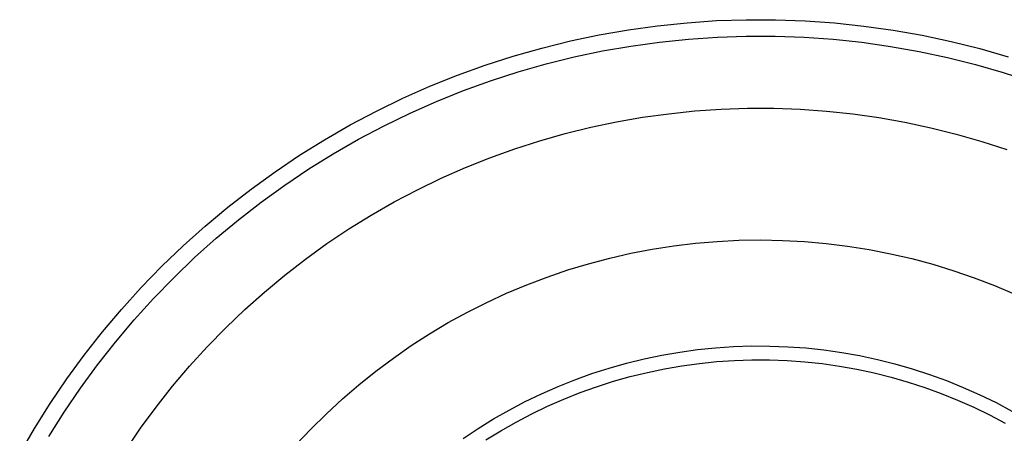
# Model space of a CAD drawing. Units: millimetres. Extents: x -511 to 512, y -375 to 404.
# Drawn here: x 97 to 140, y -120 to -102 of the extents above; entities that cross this region are included whole.
import ezdxf

# ---------------------------------------------------------------- set-up
doc = ezdxf.new("R2010")
doc.units = ezdxf.units.MM
doc.header["$MEASUREMENT"] = 0
doc.layers.add('Default', color=7, linetype='Continuous', true_color=0x000000)

msp = doc.modelspace()

# ---------------------------------------------------------------- linework, layer by layer
at = {"layer": 'Default', "color": 7, "true_color": 0xffffff}
for p, q in [((126.033, -102.08), (127.295, -101.993)), ((127.295, -101.993), (128.559, -101.951)), ((128.559, -101.951), (129.824, -101.953)), ((129.824, -101.953), (131.088, -101.998)), ((131.088, -101.998), (132.35, -102.088)), ((122.276, -102.602), (123.522, -102.384)), ((123.522, -102.384), (124.775, -102.21)), ((124.775, -102.21), (126.033, -102.08)), ((132.35, -102.088), (133.608, -102.222)), ((133.608, -102.222), (134.86, -102.4)), ((134.86, -102.4), (136.106, -102.621)), ((119.81, -103.167), (121.038, -102.863)), ((121.038, -102.863), (122.276, -102.602)), ((124.862, -102.909), (126.096, -102.782)), ((126.096, -102.782), (127.333, -102.697)), ((127.333, -102.697), (128.572, -102.656)), ((128.572, -102.656), (129.811, -102.657)), ((129.811, -102.657), (131.05, -102.702)), ((131.05, -102.702), (132.287, -102.79)), ((132.287, -102.79), (133.52, -102.921)), ((136.106, -102.621), (137.343, -102.885)), ((118.594, -103.514), (119.81, -103.167)), ((122.413, -103.293), (123.634, -103.08)), ((123.634, -103.08), (124.862, -102.909)), ((133.52, -102.921), (134.748, -103.096)), ((134.748, -103.096), (135.968, -103.312)), ((137.343, -102.885), (138.57, -103.193)), ((138.57, -103.193), (139.785, -103.543)), ((117.39, -103.903), (118.594, -103.514)), ((119.997, -103.847), (121.2, -103.549)), ((121.2, -103.549), (122.413, -103.293)), ((135.968, -103.312), (137.181, -103.571)), ((137.181, -103.571), (138.383, -103.873)), ((116.2, -104.334), (117.39, -103.903)), ((118.804, -104.187), (119.997, -103.847)), ((138.383, -103.873), (139.575, -104.216)), ((115.027, -104.806), (116.2, -104.334)), ((117.624, -104.568), (118.804, -104.187)), ((139.575, -104.216), (140.753, -104.6)), ((113.87, -105.318), (115.027, -104.806)), ((116.459, -104.99), (117.624, -104.568)), ((112.732, -105.871), (113.87, -105.318)), ((115.308, -105.452), (116.459, -104.99)), ((114.175, -105.954), (115.308, -105.452)), ((126.371, -105.863), (127.498, -105.786)), ((127.498, -105.786), (128.627, -105.749)), ((128.627, -105.749), (129.756, -105.75)), ((129.756, -105.75), (130.885, -105.791)), ((130.885, -105.791), (132.011, -105.872)), ((111.615, -106.463), (112.732, -105.871)), ((113.059, -106.495), (114.175, -105.954)), ((123.017, -106.328), (124.129, -106.134)), ((124.129, -106.134), (125.248, -105.979)), ((125.248, -105.979), (126.371, -105.863)), ((132.011, -105.872), (133.134, -105.991)), ((133.134, -105.991), (134.253, -106.149)), ((134.253, -106.149), (135.365, -106.347)), ((110.518, -107.093), (111.615, -106.463)), ((111.963, -107.075), (113.059, -106.495)), ((120.815, -106.831), (121.911, -106.56)), ((121.911, -106.56), (123.017, -106.328)), ((135.365, -106.347), (136.469, -106.582)), ((136.469, -106.582), (137.565, -106.856)), ((110.888, -107.693), (111.963, -107.075)), ((119.729, -107.139), (120.815, -106.831)), ((137.565, -106.856), (138.65, -107.168)), ((109.444, -107.762), (110.518, -107.093)), ((117.591, -107.869), (118.654, -107.485)), ((118.654, -107.485), (119.729, -107.139)), ((138.65, -107.168), (139.724, -107.517)), ((108.394, -108.467), (109.444, -107.762)), ((109.836, -108.348), (110.888, -107.693)), ((116.543, -108.289), (117.591, -107.869)), ((108.806, -109.039), (109.836, -108.348)), ((115.51, -108.745), (116.543, -108.289)), ((107.369, -109.209), (108.394, -108.467)), ((114.493, -109.237), (115.51, -108.745)), ((107.802, -109.765), (108.806, -109.039)), ((106.371, -109.986), (107.369, -109.209)), ((113.494, -109.764), (114.493, -109.237)), ((105.4, -110.797), (106.371, -109.986)), ((106.823, -110.527), (107.802, -109.765)), ((112.514, -110.325), (113.494, -109.764)), ((111.555, -110.92), (112.514, -110.325)), ((104.459, -111.642), (105.4, -110.797)), ((105.871, -111.321), (106.823, -110.527)), ((110.616, -111.549), (111.555, -110.92)), ((103.547, -112.518), (104.459, -111.642)), ((104.948, -112.149), (105.871, -111.321)), ((109.7, -112.209), (110.616, -111.549)), ((124.548, -111.785), (125.47, -111.641)), ((125.47, -111.641), (126.397, -111.53)), ((126.397, -111.53), (127.327, -111.45)), ((127.327, -111.45), (128.259, -111.403)), ((128.259, -111.403), (129.192, -111.389)), ((129.192, -111.389), (130.125, -111.407)), ((130.125, -111.407), (131.057, -111.457)), ((131.057, -111.457), (131.986, -111.54)), ((131.986, -111.54), (132.912, -111.655)), ((132.912, -111.655), (133.834, -111.802)), ((122.722, -112.168), (123.632, -111.961)), ((123.632, -111.961), (124.548, -111.785)), ((133.834, -111.802), (134.75, -111.981)), ((134.75, -111.981), (135.659, -112.192)), ((102.667, -113.427), (103.547, -112.518)), ((104.054, -113.008), (104.948, -112.149)), ((108.807, -112.901), (109.7, -112.209)), ((120.926, -112.678), (121.82, -112.407)), ((121.82, -112.407), (122.722, -112.168)), ((135.659, -112.192), (136.56, -112.435)), ((136.56, -112.435), (137.452, -112.708)), ((107.939, -113.623), (108.807, -112.901)), ((119.171, -113.311), (120.043, -112.979)), ((120.043, -112.979), (120.926, -112.678)), ((137.452, -112.708), (138.334, -113.013)), ((103.191, -113.898), (104.054, -113.008)), ((118.311, -113.673), (119.171, -113.311)), ((138.334, -113.013), (139.205, -113.348)), ((139.205, -113.348), (140.064, -113.713)), ((101.818, -114.365), (102.667, -113.427)), ((107.097, -114.376), (107.939, -113.623)), ((117.464, -114.064), (118.311, -113.673)), ((102.359, -114.817), (103.191, -113.898)), ((116.631, -114.485), (117.464, -114.064)), ((101.003, -115.332), (101.818, -114.365)), ((106.281, -115.157), (107.097, -114.376)), ((115.813, -114.935), (116.631, -114.485)), ((101.56, -115.765), (102.359, -114.817)), ((115.011, -115.412), (115.813, -114.935)), ((100.222, -116.328), (101.003, -115.332)), ((105.493, -115.966), (106.281, -115.157)), ((114.227, -115.918), (115.011, -115.412)), ((100.794, -116.74), (101.56, -115.765)), ((113.46, -116.45), (114.227, -115.918)), ((128.03, -115.959), (128.805, -115.934)), ((128.805, -115.934), (129.579, -115.936)), ((129.579, -115.936), (130.353, -115.964)), ((99.477, -117.349), (100.222, -116.328)), ((104.734, -116.802), (105.493, -115.966)), ((124.198, -116.487), (124.957, -116.328)), ((124.957, -116.328), (125.72, -116.196)), ((125.72, -116.196), (126.487, -116.09)), ((126.487, -116.09), (127.258, -116.011)), ((127.258, -116.011), (128.03, -115.959)), ((130.353, -115.964), (131.126, -116.02)), ((131.126, -116.02), (131.896, -116.102)), ((131.896, -116.102), (132.663, -116.211)), ((132.663, -116.211), (133.425, -116.347)), ((133.425, -116.347), (134.183, -116.509)), ((100.063, -117.741), (100.794, -116.74)), ((112.713, -117.008), (113.46, -116.45)), ((122.701, -116.883), (123.446, -116.672)), ((123.446, -116.672), (124.198, -116.487)), ((125.074, -116.911), (125.816, -116.783)), ((125.816, -116.783), (126.562, -116.68)), ((126.562, -116.68), (127.311, -116.603)), ((127.311, -116.603), (128.063, -116.553)), ((128.063, -116.553), (128.815, -116.528)), ((128.815, -116.528), (129.568, -116.53)), ((129.568, -116.53), (130.321, -116.558)), ((130.321, -116.558), (131.072, -116.612)), ((131.072, -116.612), (131.821, -116.692)), ((131.821, -116.692), (132.567, -116.798)), ((134.183, -116.509), (134.934, -116.697)), ((134.934, -116.697), (135.678, -116.912)), ((104.004, -117.663), (104.734, -116.802)), ((111.985, -117.593), (112.713, -117.008)), ((121.235, -117.382), (121.963, -117.119)), ((121.963, -117.119), (122.701, -116.883)), ((123.605, -117.245), (124.337, -117.065)), ((124.337, -117.065), (125.074, -116.911)), ((132.567, -116.798), (133.308, -116.93)), ((133.308, -116.93), (134.044, -117.087)), ((134.044, -117.087), (134.775, -117.27)), ((135.678, -116.912), (136.415, -117.152)), ((136.415, -117.152), (137.142, -117.417)), ((98.767, -118.397), (99.477, -117.349)), ((111.278, -118.202), (111.985, -117.593)), ((120.515, -117.669), (121.235, -117.382)), ((122.164, -117.679), (122.881, -117.449)), ((122.881, -117.449), (123.605, -117.245)), ((134.775, -117.27), (135.499, -117.478)), ((135.499, -117.478), (136.215, -117.712)), ((137.142, -117.417), (137.86, -117.708)), ((99.367, -118.767), (100.063, -117.741)), ((103.304, -118.55), (104.004, -117.663)), ((119.109, -118.318), (119.807, -117.981)), ((119.807, -117.981), (120.515, -117.669)), ((120.755, -118.213), (121.455, -117.934)), ((121.455, -117.934), (122.164, -117.679)), ((136.215, -117.712), (136.922, -117.969)), ((136.922, -117.969), (137.62, -118.252)), ((137.86, -117.708), (138.568, -118.023)), ((138.568, -118.023), (139.264, -118.363)), ((98.094, -119.468), (98.767, -118.397)), ((110.593, -118.836), (111.278, -118.202)), ((118.424, -118.679), (119.109, -118.318)), ((120.066, -118.516), (120.755, -118.213)), ((137.62, -118.252), (138.308, -118.558)), ((139.264, -118.363), (139.948, -118.727)), ((98.707, -119.817), (99.367, -118.767)), ((102.636, -119.46), (103.304, -118.55)), ((109.93, -119.492), (110.593, -118.836)), ((117.751, -119.063), (118.424, -118.679)), ((118.721, -119.194), (119.388, -118.843)), ((119.388, -118.843), (120.066, -118.516)), ((138.308, -118.558), (138.985, -118.888)), ((138.985, -118.888), (139.65, -119.242)), ((117.092, -119.47), (117.751, -119.063)), ((118.067, -119.567), (118.721, -119.194)), ((97.46, -120.562), (98.094, -119.468)), ((102, -120.394), (102.636, -119.46)), ((109.29, -120.172), (109.93, -119.492)), ((116.448, -119.901), (117.092, -119.47)), ((117.426, -119.963), (118.067, -119.567))]:
    msp.add_line(p, q, dxfattribs=at)

doc.saveas('drawing.dxf')
